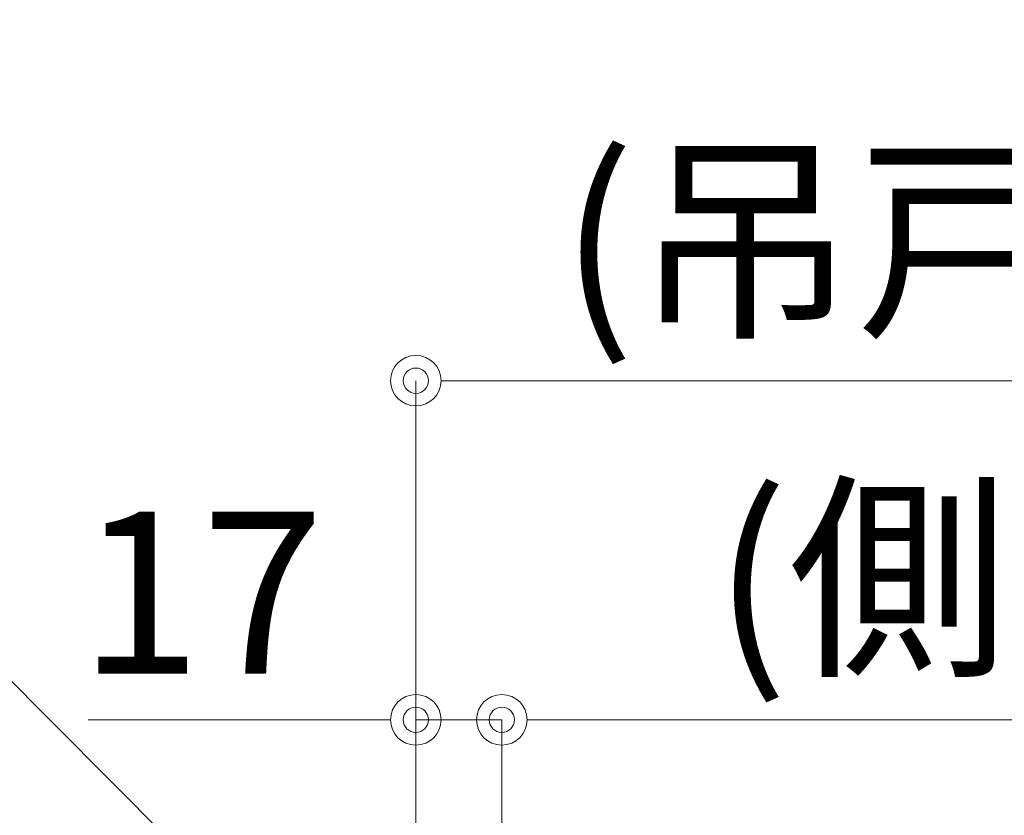
# Model space of a CAD drawing. Units: millimetres. Extents: x 8338 to 12538, y -6055 to -2828.
# Drawn here: x 10752 to 10947, y -4631 to -4474 of the extents above; entities that cross this region are included whole.
import ezdxf
from ezdxf import colors
from ezdxf.entities.mleader import LeaderData, LeaderLine
from ezdxf.math import Vec2, Vec3

# ---------------------------------------------------------------- set-up
doc = ezdxf.new("R2010")
doc.units = ezdxf.units.MM
doc.layers.get('0').update_dxf_attribs({"linetype": 'CONTINUOUS'})
doc.layers.get('Defpoints').update_dxf_attribs({"color": 8, "linetype": 'CONTINUOUS'})
doc.layers.add('寸法', color=7, linetype='CONTINUOUS', lineweight=9)
doc.styles.add('32mm文字', font='txt', dxfattribs={"height": 32})
doc.dimstyles.new('32mm寸法', dxfattribs={"dimtxt": 32, "dimasz": 10, "dimexe": 0, "dimexo": 30, "dimgap": 5, "dimtad": 1, "dimdsep": 46, "dimtxsty": '32mm文字', "dimblk": 'ORIGIN2', "dimcen": 5, "dimclrd": 256, "dimclre": 256, "dimclrt": 256, "dimadec": 0, "dimazin": 0, "dimtfac": 1, "dimtmove": 0, "dimatfit": 3, "dimldrblk": 'OPEN30', "dimfxl": 1, "dimlwd": 9, "dimlwe": 9, "dimarcsym": 0})

# ---------------------------------------------------------------- blocks, each defined once
blk = doc.blocks.new('_Origin2')
at = {"color": 0, "linetype": 'ByBlock', "lineweight": -2}
blk.add_line((-0.5, 0), (-1, 0), dxfattribs=at)
for radius in [0.5, 0.25]:
    blk.add_circle((0, 0), radius, dxfattribs=at)
blk = doc.blocks.new('*D22')
at = {"layer": 'Defpoints', "color": 0, "transparency": 16777216}
for p in [(10830.79008192826, -4612.549464809381), (10847.79008192826, -4681.454079868647), (10830.79008192826, -4686.454079868647)]:
    blk.add_point(p, dxfattribs=at)
at = {"layer": '寸法', "lineweight": 9, "transparency": 16777216}
for p, q in [((10820.79008192826, -4612.549464809381), (10766.02866060846, -4612.549464809381)), ((10830.79008192826, -4656.454079868647), (10830.79008192826, -4612.549464809381)), ((10847.79008192826, -4612.549464809381), (10830.79008192826, -4612.549464809381)), ((10847.79008192826, -4651.454079868647), (10847.79008192826, -4612.549464809381)), ((10857.79008192826, -4612.549464809381), (10867.79008192826, -4612.549464809381))]:
    blk.add_line(p, q, dxfattribs=at)
at = {"layer": '寸法', "lineweight": 9, "transparency": 16777216, "xscale": 10, "yscale": 10, "zscale": 10}
blk.add_blockref('_Origin2', (10830.79008192826, -4612.549464809381), dxfattribs=at)
at = {"layer": '寸法', "lineweight": 9, "transparency": 16777216, "xscale": 10, "yscale": 10, "zscale": 10, "rotation": 180}
blk.add_blockref('_Origin2', (10847.79008192826, -4612.549464809381), dxfattribs=at)
at = {"layer": '寸法', "transparency": 16777216, "insert": (10788.40937126836, -4591.549464809381), "char_height": 32, "attachment_point": 5, "style": '32mm文字'}
blk.add_mtext('17', dxfattribs=at)
blk = doc.blocks.new('_Open30')
at = {"color": 0, "linetype": 'ByBlock', "lineweight": -2}
for p, q in [((-1, 0.26794919), (0, 0)), ((0, 0), (-1, -0.26794919)), ((0, 0), (-1, 0))]:
    blk.add_line(p, q, dxfattribs=at)
blk = doc.blocks.new('*D23')
at = {"layer": 'Defpoints', "color": 0, "transparency": 16777216}
for p in [(11130.79008192826, -4545.484876009193), (11130.79008192826, -4681.45407986864), (10830.79008192826, -4686.454079868647)]:
    blk.add_point(p, dxfattribs=at)
at = {"layer": '寸法', "lineweight": 9, "transparency": 16777216}
for p, q in [((10830.79008192826, -4656.454079868647), (10830.79008192826, -4545.484876009193)), ((10840.79008192826, -4545.484876009193), (11120.79008192826, -4545.484876009193)), ((11130.79008192826, -4651.45407986864), (11130.79008192826, -4545.484876009193))]:
    blk.add_line(p, q, dxfattribs=at)
at = {"layer": '寸法', "lineweight": 9, "transparency": 16777216, "xscale": 10, "yscale": 10, "zscale": 10, "rotation": 180}
blk.add_blockref('_Origin2', (10830.79008192826, -4545.484876009193), dxfattribs=at)
at = {"layer": '寸法', "lineweight": 9, "transparency": 16777216, "xscale": 10, "yscale": 10, "zscale": 10}
blk.add_blockref('_Origin2', (11130.79008192826, -4545.484876009193), dxfattribs=at)
at = {"layer": '寸法', "transparency": 16777216, "insert": (10980.79008192826, -4521.804672963507), "char_height": 32, "attachment_point": 5, "style": '32mm文字'}
blk.add_mtext('(吊戸棚) 300', dxfattribs=at)
blk = doc.blocks.new('*D9')
at = {"layer": 'Defpoints', "color": 0, "transparency": 16777216}
for p in [(11130.79008192826, -4612.549464809381), (10847.79008192826, -4681.454079868647), (11130.79008192826, -4681.454079868647)]:
    blk.add_point(p, dxfattribs=at)
at = {"layer": '寸法', "lineweight": 9, "transparency": 16777216}
for p, q in [((10847.79008192826, -4651.454079868647), (10847.79008192826, -4612.549464809381)), ((10857.79008192826, -4612.549464809381), (11120.79008192826, -4612.549464809381)), ((11130.79008192826, -4651.454079868647), (11130.79008192826, -4612.549464809381))]:
    blk.add_line(p, q, dxfattribs=at)
at = {"layer": '寸法', "lineweight": 9, "transparency": 16777216, "xscale": 10, "yscale": 10, "zscale": 10, "rotation": 180}
blk.add_blockref('_Origin2', (10847.79008192826, -4612.549464809381), dxfattribs=at)
at = {"layer": '寸法', "lineweight": 9, "transparency": 16777216, "xscale": 10, "yscale": 10, "zscale": 10}
blk.add_blockref('_Origin2', (11130.79008192826, -4612.549464809381), dxfattribs=at)
at = {"layer": '寸法', "transparency": 16777216, "insert": (10989.29008192826, -4588.706825215472), "char_height": 32, "attachment_point": 5, "style": '32mm文字'}
blk.add_mtext('(側板) 283', dxfattribs=at)

msp = doc.modelspace()

# ---------------------------------------------------------------- dimensions: what is measured, and where the dimension line sits
at = {"layer": '寸法'}
for base, p1, p2, text, picture, middle in [((11130.79008192826, -4545.484876009193), (10830.79008192826, -4686.454079868647), (11130.79008192826, -4681.45407986864), '(吊戸棚) <>', '*D23', (10980.79008192826, -4521.804672963507)), ((11130.79008192826, -4612.549464809381), (10847.79008192826, -4681.454079868647), (11130.79008192826, -4681.454079868647), '(側板) <>', '*D9', (10989.29008192826, -4588.706825215472))]:
    dim = msp.add_linear_dim(base=base, p1=p1, p2=p2, text=text, dimstyle='32mm寸法', dxfattribs=at)
    dim.commit()
    dim.dimension.update_dxf_attribs({"geometry": picture, "text_midpoint": middle})
dim = msp.add_linear_dim(base=(10830.79008192826, -4612.549464809381), p1=(10847.79008192826, -4681.454079868647), p2=(10830.79008192826, -4686.454079868647), dimstyle='32mm寸法', dxfattribs=at)
dim.commit()
dim.dimension.update_dxf_attribs({"geometry": '*D22', "text_midpoint": (10788.40937126836, -4591.549464809381)})

# ---------------------------------------------------------------- leaders
ml = msp.add_multileader_mtext('Standard', dxfattribs=at)
ml.set_content('耐震ラッチ', color=256, style='32mm文字')
ml.set_leader_properties(lineweight=9)
ml.build(insert=Vec2(0, 0))
ml.multileader.update_dxf_attribs({"text_left_attachment_type": 6, "text_right_attachment_type": 6, "dogleg_length": 15, "arrow_head_size": 20})
ctx = ml.context
ctx.base_point, ctx.char_height, ctx.arrow_head_size, ctx.landing_gap_size, ctx.plane_origin = Vec3(10466.06502729627, -4545.984819548734), 32, 20, 5, Vec3(10302.03061805412, -4629.696285865199)
ctx.left_attachment, ctx.right_attachment, ctx.text_align_type = 6, 6, 2
notes = []
notes.append((ctx, [(1, (1, 1, 0), (10691.99903744855, -4545.984819548734), (-1, 0), 15, [(0, [(10857.74039646939, -4712.176001674427)], 0, [])])]))
ctx.mtext.insert, ctx.mtext.alignment, ctx.mtext.flow_direction = Vec3(10671.99903744855, -4507.584819548734), 3, 5
for ctx, leaders in notes:
    for number, flags, end, landing, length, lines in leaders:
        leader = LeaderData()
        leader.index, (leader.has_last_leader_line, leader.has_dogleg_vector, leader.attachment_direction) = number, flags
        leader.last_leader_point, leader.dogleg_vector, leader.dogleg_length = Vec3(end), Vec3(landing), length
        for number, points, colour, breaks in lines:
            line = LeaderLine()
            line.index, line.vertices, line.color, line.breaks = number, Vec3.list(points), colors.encode_raw_color(colour), breaks
            leader.lines.append(line)
        ctx.leaders.append(leader)

doc.saveas('drawing.dxf')
